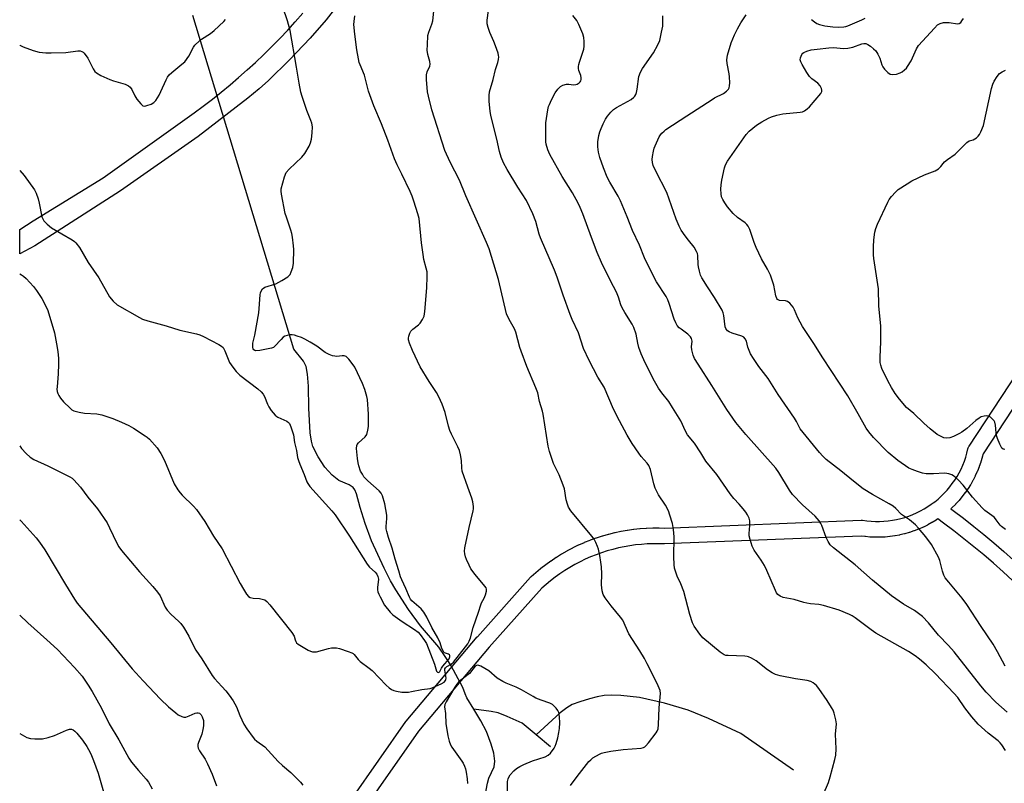
# Model space of a CAD drawing. Units: inches. Extents: x 1255763 to 1261763, y 497454 to 501455.
# Drawn here: x 1255763 to 1256136, y 498151 to 498441 of the extents above; entities that cross this region are included whole.
import ezdxf

# ---------------------------------------------------------------- set-up
doc = ezdxf.new("R2010")
doc.units = ezdxf.units.IN
doc.header["$MEASUREMENT"] = 0
for name, color, linetype in [('HYDRO-Hidden Single Line Stream', 5, 'Continuous'), ('HYDRO-Single Line Stream', 4, 'Continuous'), ('TRANS-Street Sidewalk', 7, 'Continuous'), ('Undefined', 1, 'Continuous')]:
    doc.layers.add(name, color=color, linetype=linetype)

msp = doc.modelspace()

# ---------------------------------------------------------------- linework, layer by layer
at = {"layer": 'HYDRO-Hidden Single Line Stream'}
msp.add_line((1255866.65, 498315.82), (1255828.32, 498442.29), dxfattribs=at)
msp.add_lwpolyline([(1255929.88, 498189.09), (1255929.01, 498190.75), (1255928.12, 498192.39), (1255927.2, 498194.02), (1255926.25, 498195.63)], dxfattribs=at)
at = {"layer": 'HYDRO-Single Line Stream'}
msp.add_line((1255964.01, 498164.91), (1255958.6, 498169.43), dxfattribs=at)
for points in [[(1255926.25, 498195.63), (1255925.28, 498197.23), (1255924.28, 498198.81), (1255923.24, 498200.37), (1255922.19, 498201.91), (1255921.65, 498202.67), (1255914.62, 498210.86), (1255910.15, 498216.98), (1255905.26, 498224.46), (1255903.29, 498227.94), (1255900.85, 498232.7), (1255896.09, 498243.09), (1255893.63, 498249.62), (1255891.74, 498255.71), (1255890.39, 498260.95), (1255889.77, 498262.43), (1255889.18, 498263.29), (1255887.63, 498264.28), (1255883.65, 498266), (1255881.1, 498267.96), (1255878.37, 498271.07), (1255875.79, 498274.94), (1255873.88, 498278.81), (1255873.29, 498280.87), (1255872.81, 498283.99), (1255872.34, 498293.39), (1255872.18, 498301.73), (1255871.84, 498306.26), (1255871.34, 498309.15), (1255870.25, 498311.23), (1255866.65, 498315.82)], [(1255934.9, 498179.16), (1255932.22, 498183.49), (1255931.65, 498185.03), (1255930.71, 498187.41), (1255929.88, 498189.09)], [(1256056.17, 498156.01), (1256036.14, 498170), (1256023.88, 498175.66), (1256016.22, 498178.81), (1256007.25, 498181.51), (1255997.69, 498183.67), (1255990.69, 498184.39), (1255987.09, 498184.48), (1255984.28, 498184.36), (1255981.71, 498183.94), (1255978.74, 498183.19), (1255975.15, 498182.05), (1255972.26, 498180.93), (1255970.14, 498179.75), (1255967.69, 498177.88), (1255958.6, 498169.43)], [(1255958.6, 498169.43), (1255953.19, 498173.95), (1255947.56, 498176.49), (1255944.18, 498177.79), (1255941.52, 498178.34), (1255934.9, 498179.16)], [(1255939.02, 498145.85), (1255940.07, 498151.09), (1255940.62, 498152.98), (1255942.66, 498157.32), (1255942.91, 498159.54), (1255942.48, 498162.48), (1255941.49, 498165.9), (1255939.65, 498170.72), (1255937.57, 498174.83), (1255934.9, 498179.16)]]:
    msp.add_lwpolyline(points, dxfattribs=at)
at = {"layer": 'TRANS-Street Sidewalk'}
for points in [[(1255883.29, 498446.35), (1255878.93, 498440.72), (1255872.77, 498433.72), (1255864.93, 498425.48), (1255856.97, 498417.68), (1255853.49, 498414.58), (1255849.13, 498410.99), (1255830.36, 498396.4), (1255800.87, 498375.82), (1255768.32, 498354.96), (1255762.65, 498351.92), (1255762.65, 498361.17), (1255767.79, 498364.43), (1255794.28, 498380.74), (1255828.86, 498405.43), (1255832.29, 498407.96), (1255835.71, 498410.59), (1255839.07, 498413.25), (1255842.41, 498416.01), (1255845.69, 498418.8), (1255848.93, 498421.68), (1255852.09, 498424.57), (1255855.23, 498427.55), (1255858.28, 498430.56), (1255861.33, 498433.65), (1255864.29, 498436.77), (1255867.18, 498439.94), (1255870.05, 498443.18)], [(1255878.36, 498130.52), (1255909.1, 498174.47), (1255909.27, 498174.68), (1255936.19, 498206.63), (1255936.24, 498206.7), (1255956.37, 498229.26), (1255956.62, 498229.51), (1255958.36, 498231.05), (1255958.43, 498231.1), (1255960.21, 498232.59), (1255960.31, 498232.66), (1255962.15, 498234.07), (1255962.23, 498234.13), (1255964.12, 498235.48), (1255964.19, 498235.53), (1255966.12, 498236.82), (1255966.21, 498236.88), (1255968.18, 498238.1), (1255968.27, 498238.15), (1255970.3, 498239.31), (1255970.38, 498239.35), (1255972.43, 498240.44), (1255972.52, 498240.48), (1255974.61, 498241.49), (1255974.72, 498241.54), (1255976.84, 498242.47), (1255976.93, 498242.51), (1255979.09, 498243.37), (1255979.18, 498243.4), (1255981.36, 498244.19), (1255981.46, 498244.22), (1255983.66, 498244.93), (1255983.77, 498244.97), (1255986, 498245.6), (1255986.1, 498245.62), (1255988.35, 498246.18), (1255988.45, 498246.21), (1255990.72, 498246.69), (1255990.82, 498246.7), (1255993.1, 498247.1), (1255993.21, 498247.12), (1255995.51, 498247.44), (1255995.61, 498247.45), (1255997.91, 498247.69), (1255998, 498247.7), (1256000.31, 498247.87), (1256000.43, 498247.88), (1256002.75, 498247.96), (1256002.85, 498247.96), (1256005.17, 498247.96), (1256005.26, 498247.96), (1256007.13, 498247.9), (1256081.83, 498250.88), (1256081.95, 498250.88), (1256082.36, 498250.85), (1256084.02, 498250.62), (1256085.62, 498250.48), (1256087.24, 498250.41), (1256088.84, 498250.42), (1256090.46, 498250.49), (1256092.06, 498250.64), (1256093.67, 498250.86), (1256095.25, 498251.16), (1256096.81, 498251.52), (1256098.37, 498251.97), (1256099.9, 498252.47), (1256101.4, 498253.06), (1256102.87, 498253.7), (1256104.32, 498254.42), (1256105.72, 498255.18), (1256107.1, 498256.03), (1256108.43, 498256.93), (1256109.13, 498257.45), (1256109.71, 498257.89), (1256110.97, 498258.93), (1256112.15, 498259.98), (1256113.3, 498261.12), (1256114.39, 498262.3), (1256115.42, 498263.52), (1256116.4, 498264.8), (1256117.32, 498266.12), (1256118.18, 498267.47), (1256118.97, 498268.87), (1256119.7, 498270.3), (1256120.36, 498271.76), (1256120.96, 498273.27), (1256121.48, 498274.76), (1256121.94, 498276.32), (1256122.33, 498277.91), (1256122.47, 498278.38), (1256122.68, 498278.82), (1256122.76, 498278.96), (1256150.42, 498321.02)], [(1256155.42, 498317.71), (1256128.06, 498276.1), (1256127.74, 498274.81), (1256127.71, 498274.69), (1256127.22, 498273.01), (1256127.17, 498272.87), (1256126.6, 498271.2), (1256126.55, 498271.09), (1256125.9, 498269.47), (1256125.85, 498269.35), (1256125.13, 498267.76), (1256125.07, 498267.64), (1256124.28, 498266.09), (1256124.22, 498265.97), (1256123.36, 498264.44), (1256123.29, 498264.33), (1256122.36, 498262.86), (1256122.28, 498262.74), (1256121.28, 498261.31), (1256121.21, 498261.21), (1256120.14, 498259.82), (1256120.06, 498259.71), (1256118.94, 498258.38), (1256118.84, 498258.27), (1256117.65, 498256.99), (1256117.57, 498256.9), (1256116.33, 498255.67), (1256116.21, 498255.56), (1256115.81, 498255.21), (1256116.67, 498254.58), (1256120.63, 498251.6), (1256124.54, 498248.56), (1256128.4, 498245.46), (1256132.19, 498242.29), (1256135.95, 498239.07), (1256139.65, 498235.78)], [(1256139.2, 498228.05), (1256135.64, 498231.31), (1256131.99, 498234.56), (1256128.31, 498237.72), (1256124.61, 498240.81), (1256120.81, 498243.87), (1256116.98, 498246.84), (1256113.11, 498249.75), (1256110.9, 498251.36), (1256110.39, 498251.02), (1256110.29, 498250.95), (1256108.8, 498250.04), (1256108.73, 498249.99), (1256108.67, 498249.96), (1256107.14, 498249.12), (1256107.03, 498249.06), (1256105.47, 498248.29), (1256105.34, 498248.23), (1256103.74, 498247.53), (1256103.62, 498247.48), (1256101.97, 498246.84), (1256101.85, 498246.8), (1256100.19, 498246.25), (1256100.07, 498246.22), (1256098.39, 498245.74), (1256098.25, 498245.7), (1256096.54, 498245.3), (1256096.41, 498245.27), (1256094.69, 498244.95), (1256094.56, 498244.93), (1256092.82, 498244.69), (1256092.68, 498244.67), (1256090.94, 498244.51), (1256090.81, 498244.5), (1256089.06, 498244.42), (1256088.93, 498244.42), (1256087.19, 498244.41), (1256087.05, 498244.41), (1256085.3, 498244.49), (1256085.17, 498244.5), (1256083.42, 498244.65), (1256083.27, 498244.67), (1256081.8, 498244.87), (1256007.27, 498241.91), (1256007.15, 498241.9), (1256007.06, 498241.9), (1256005.12, 498241.96), (1256002.91, 498241.96), (1256000.69, 498241.89), (1255998.48, 498241.72), (1255996.28, 498241.49), (1255994.09, 498241.19), (1255991.91, 498240.8), (1255989.74, 498240.35), (1255987.58, 498239.81), (1255985.46, 498239.21), (1255983.35, 498238.53), (1255981.26, 498237.77), (1255979.2, 498236.95), (1255977.17, 498236.06), (1255975.19, 498235.1), (1255973.22, 498234.07), (1255971.29, 498232.97), (1255969.42, 498231.81), (1255967.57, 498230.58), (1255965.75, 498229.28), (1255964, 498227.93), (1255962.31, 498226.53), (1255960.73, 498225.13), (1255940.75, 498202.73), (1255913.94, 498170.92), (1255883.31, 498127.13)]]:
    msp.add_lwpolyline(points, dxfattribs=at)
at = {"layer": 'Undefined'}
for points, elevation in [([(1255971.62, 498150.28), (1255974.05, 498153.7), (1255978.52, 498159.3), (1255979.27, 498160.03), (1255980.1, 498160.69), (1255982.51, 498162.11), (1255983.27, 498162.47), (1255984.34, 498162.83), (1255986.91, 498163.33), (1255991.54, 498163.93), (1255998.32, 498164.36), (1255999.29, 498164.67), (1255999.73, 498164.91), (1256000.16, 498165.28), (1256001.11, 498166.39), (1256004.01, 498170.18), (1256004.49, 498170.91), (1256004.81, 498171.69), (1256005.01, 498173.41), (1256005.19, 498179.71), (1256005.66, 498185.16), (1256005.54, 498186.26), (1256004.82, 498188.12), (1256003.36, 498191.27), (1256000.71, 498196.46), (1255999.62, 498198.49), (1255997.89, 498201.33), (1255993.64, 498207.76), (1255991.38, 498212.94), (1255990.53, 498214.11), (1255987.01, 498218.39), (1255984.71, 498221.44), (1255983.97, 498222.68), (1255983.59, 498224.05), (1255983.27, 498226.34), (1255983.42, 498230.59), (1255983.28, 498233.24), (1255983.11, 498234.97), (1255982.7, 498237.45), (1255982.18, 498239.87), (1255981.86, 498240.92), (1255981.17, 498242.44), (1255980.51, 498243.66), (1255979.67, 498244.84), (1255971.74, 498254.39), (1255970.84, 498255.88), (1255970.37, 498256.94), (1255969.92, 498258.64), (1255969.23, 498262.73), (1255968.84, 498264.16), (1255967.33, 498268.07), (1255965.12, 498272.34), (1255963.56, 498276.98), (1255963.15, 498279), (1255961.21, 498291.09), (1255960.93, 498292.25), (1255959.76, 498295.95), (1255959.13, 498299.26), (1255958.46, 498301.1), (1255955.04, 498309.21), (1255952.81, 498315.01), (1255952.34, 498316.41), (1255950.78, 498322.16), (1255950.33, 498323.52), (1255949.88, 498324.43), (1255948.29, 498327.08), (1255947.33, 498329.22), (1255944.23, 498342.26), (1255940.67, 498353.84), (1255939.73, 498356.22), (1255931.92, 498373.9), (1255929.47, 498379.84), (1255925.91, 498386.74), (1255923.89, 498391.14), (1255919, 498406.54), (1255917.68, 498411.74), (1255917.36, 498413.42), (1255916.97, 498418.07), (1255916.95, 498419.82), (1255917.22, 498420.95), (1255918.25, 498423.14), (1255918.35, 498423.86), (1255918.22, 498424.86), (1255917.49, 498427.51), (1255917.26, 498429.21), (1255917.27, 498431.23), (1255917.5, 498434.7), (1255917.85, 498436.08), (1255918.98, 498439), (1255919.3, 498440.3), (1255920.34, 498450.36)], 358), ([(1255762.65, 498383.58), (1255764.36, 498381.62), (1255768.25, 498376.16), (1255768.88, 498374.89), (1255769.61, 498372.76), (1255770.04, 498371.1), (1255771.08, 498365.97), (1255771.35, 498365.22), (1255771.85, 498364.41), (1255773.1, 498363.14), (1255774.72, 498361.82), (1255782.48, 498357.28), (1255783.39, 498356.62), (1255783.96, 498356.05), (1255785.31, 498354.31), (1255788.66, 498348.65), (1255792.64, 498342.88), (1255796.72, 498335.57), (1255798.06, 498334.01), (1255799.59, 498332.61), (1255808.06, 498327.73), (1255809.28, 498327.1), (1255811.21, 498326.47), (1255818.15, 498324.61), (1255823.4, 498322.96), (1255829.64, 498321.64), (1255831.02, 498321.25), (1255832.37, 498320.63), (1255838.16, 498317.52), (1255839.17, 498316.92), (1255839.82, 498316.36), (1255840.12, 498315.92), (1255840.49, 498315.17), (1255841.7, 498311.96), (1255842.27, 498310.74), (1255843.47, 498308.89), (1255844.69, 498307.33), (1255845.48, 498306.48), (1255846.15, 498305.91), (1255852.97, 498300.77), (1255854.27, 498299.61), (1255854.93, 498298.73), (1255855.48, 498297.76), (1255856.61, 498294.87), (1255857.08, 498293.85), (1255858.05, 498292.47), (1255859.52, 498290.77), (1255860.14, 498290.23), (1255860.6, 498289.97), (1255863.91, 498288.44), (1255864.58, 498287.98), (1255864.93, 498287.58), (1255865.53, 498286.31), (1255866.49, 498283.22), (1255866.89, 498280.38), (1255867.62, 498277.35), (1255868.06, 498274.69), (1255868.33, 498273.56), (1255868.84, 498272.21), (1255870.56, 498268.22), (1255871.58, 498265.49), (1255871.93, 498264.8), (1255872.75, 498263.7), (1255881.09, 498254.47), (1255882.36, 498252.95), (1255887.7, 498244.78), (1255894.43, 498234.2), (1255895.32, 498233.07), (1255897.42, 498231.24), (1255898.08, 498230.44), (1255898.5, 498229.56), (1255898.69, 498228.47), (1255898.34, 498225.35), (1255898.37, 498224.5), (1255898.53, 498223.66), (1255898.82, 498222.85), (1255899.33, 498221.79), (1255901.05, 498218.72), (1255903.15, 498215.98), (1255904.17, 498214.97), (1255907.71, 498212.43), (1255912.43, 498209.44), (1255913.76, 498208.36), (1255914.54, 498207.54), (1255916.24, 498205.28), (1255916.95, 498204.07), (1255919.94, 498196.32), (1255920.74, 498193.62), (1255921.12, 498193.2), (1255921.46, 498193.14), (1255921.78, 498193.26), (1255922, 498193.53), (1255922.67, 498194.82), (1255923.16, 498195.54), (1255925.54, 498198.36), (1255925.84, 498199.02), (1255925.84, 498199.61), (1255925.62, 498199.88), (1255925.28, 498200.08), (1255923.83, 498200.57), (1255923.49, 498200.89), (1255923.21, 498201.3), (1255922.76, 498202.27), (1255922.07, 498204.34), (1255921.24, 498206.21), (1255918.96, 498210.22), (1255917.12, 498214.13), (1255915.97, 498216.04), (1255915.46, 498216.7), (1255914.87, 498217.3), (1255911.44, 498220.27), (1255910.91, 498220.92), (1255910.48, 498221.67), (1255909.16, 498224.95), (1255907.63, 498228.22), (1255907.14, 498229.43), (1255906.49, 498231.72), (1255905.08, 498236.06), (1255903.97, 498240.26), (1255902.57, 498244.39), (1255901.93, 498246.55), (1255901.7, 498247.63), (1255901.64, 498248.49), (1255901.92, 498251.59), (1255901.86, 498252.74), (1255901.11, 498257.08), (1255900.22, 498260.11), (1255899.74, 498261.14), (1255899.04, 498262.05), (1255894.66, 498265.87), (1255893.21, 498267.39), (1255892.61, 498268.31), (1255891.95, 498269.53), (1255891.28, 498271.46), (1255891, 498272.6), (1255890.77, 498274.34), (1255890.44, 498278.11), (1255890.51, 498279.2), (1255890.7, 498279.67), (1255891.18, 498280.27), (1255893.73, 498282.48), (1255894.27, 498283.42), (1255894.74, 498285.03), (1255894.97, 498286.44), (1255895, 498291.16), (1255894.51, 498296.65), (1255894.28, 498297.77), (1255893.49, 498300.53), (1255892.69, 498302.76), (1255889.73, 498308.88), (1255889.09, 498309.87), (1255887.48, 498311.99), (1255886.9, 498312.62), (1255886.46, 498312.94), (1255885.77, 498313.19), (1255885.01, 498313.27), (1255882.98, 498313.05), (1255882.13, 498313.07), (1255881.32, 498313.27), (1255879.99, 498313.77), (1255878.46, 498314.51), (1255875.35, 498316.9), (1255872.86, 498318.4), (1255870.8, 498319.52), (1255869.49, 498320.14), (1255867.9, 498320.75), (1255866.83, 498321.03), (1255866.03, 498321.15), (1255865.19, 498321.16), (1255864.05, 498320.99), (1255863.26, 498320.72), (1255862.6, 498320.26), (1255861.8, 498319.49), (1255859.33, 498316.74), (1255858.89, 498316.41), (1255858.11, 498316.09), (1255853.68, 498315.31), (1255852.27, 498315.17), (1255851.79, 498315.24), (1255851.45, 498315.48), (1255851.25, 498315.88), (1255851.12, 498316.38), (1255851.01, 498317.19), (1255851.03, 498318.03), (1255851.8, 498321.14), (1255853.3, 498329.5), (1255853.51, 498331.25), (1255853.86, 498336.32), (1255853.99, 498337.18), (1255854.18, 498337.79), (1255854.78, 498338.64), (1255855.63, 498339.27), (1255859.76, 498340.57), (1255862.06, 498341.81), (1255864.29, 498343.15), (1255864.91, 498343.7), (1255865.2, 498344.14), (1255865.66, 498345.14), (1255866.19, 498346.73), (1255866.44, 498348.4), (1255866.58, 498353.56), (1255866.51, 498355.03), (1255866.09, 498358.25), (1255865.85, 498359.71), (1255865.53, 498360.93), (1255863.78, 498365.82), (1255863.38, 498367.22), (1255861.91, 498374.57), (1255861.77, 498375.74), (1255861.83, 498376.61), (1255863.05, 498381.15), (1255863.68, 498382.76), (1255864.79, 498384.05), (1255869.66, 498388.65), (1255870.74, 498390), (1255872.38, 498392.78), (1255872.99, 498394.08), (1255873.32, 498395.47), (1255873.6, 498397.78), (1255873.64, 498400.16), (1255873.45, 498401.46), (1255873.09, 498402.56), (1255871.6, 498406.32), (1255869.78, 498411.56), (1255869.29, 498413.24), (1255868.6, 498416.68), (1255867.67, 498422.78), (1255865.22, 498436.59), (1255864.23, 498440.34), (1255862.45, 498445.54)], 354), ([(1255762.65, 498344.35), (1255763.36, 498344.02), (1255764.04, 498343.52), (1255765.07, 498342.52), (1255767.83, 498339.59), (1255769.06, 498338.03), (1255771.07, 498334.93), (1255773.12, 498330.81), (1255773.75, 498329.17), (1255775.82, 498321.96), (1255776.62, 498317.85), (1255777.06, 498314.9), (1255777.33, 498312.24), (1255777.36, 498310.08), (1255777.23, 498306.39), (1255776.8, 498301.46), (1255776.77, 498300.6), (1255776.85, 498299.76), (1255777.07, 498298.98), (1255777.45, 498298.21), (1255778.1, 498297.22), (1255779.19, 498295.8), (1255781.73, 498293.33), (1255782.42, 498292.81), (1255783.19, 498292.44), (1255785.17, 498291.93), (1255787.19, 498291.55), (1255791.94, 498291.18), (1255793.76, 498290.9), (1255797.99, 498289.43), (1255801.29, 498288.05), (1255804, 498286.83), (1255805.79, 498285.8), (1255810.28, 498282.95), (1255810.97, 498282.4), (1255811.82, 498281.57), (1255814.81, 498278.29), (1255816.12, 498276.24), (1255817.5, 498273.49), (1255821.28, 498264.72), (1255822.63, 498262.47), (1255823.46, 498261.27), (1255824.22, 498260.37), (1255828.54, 498256.23), (1255829.71, 498254.92), (1255832.86, 498250.37), (1255836.1, 498244.86), (1255839.42, 498239.98), (1255846.26, 498226.86), (1255847.47, 498224.74), (1255848.69, 498222.83), (1255849.41, 498222.01), (1255850.05, 498221.62), (1255851.17, 498221.37), (1255853.54, 498221.17), (1255854.63, 498220.99), (1255855.62, 498220.65), (1255856.4, 498220.05), (1255857.53, 498218.78), (1255865.92, 498208.23), (1255866.72, 498206.87), (1255867.1, 498205.47), (1255867.35, 498204.83), (1255867.64, 498204.42), (1255868.29, 498203.88), (1255872.11, 498201.58), (1255872.89, 498201.19), (1255873.68, 498200.96), (1255874.43, 498200.93), (1255875.19, 498201.01), (1255879.8, 498202.25), (1255880.9, 498202.45), (1255881.96, 498202.52), (1255882.78, 498202.45), (1255883.91, 498202.17), (1255887.27, 498201.11), (1255888.62, 498200.58), (1255889.1, 498200.3), (1255889.48, 498199.95), (1255890.98, 498198.07), (1255891.75, 498197.3), (1255895.2, 498194.78), (1255896.3, 498193.85), (1255901.6, 498188.26), (1255902.75, 498187.34), (1255903.72, 498186.69), (1255904.51, 498186.33), (1255905.61, 498185.99), (1255907.58, 498185.63), (1255910.08, 498185.71), (1255911.2, 498185.86), (1255915.14, 498186.66), (1255918.28, 498187.11), (1255919.12, 498187.34), (1255920.43, 498187.88), (1255922.49, 498188.86), (1255923.61, 498189.5), (1255924.09, 498190.03), (1255924.28, 498190.46), (1255924.37, 498190.93), (1255924.3, 498191.76), (1255923.87, 498194), (1255923.92, 498194.5), (1255924.1, 498194.87), (1255924.66, 498195.36), (1255926.34, 498196.32), (1255927.19, 498197.07), (1255931.77, 498202.83), (1255932.61, 498204.04), (1255933.18, 498205.06), (1255933.61, 498206.28), (1255934.67, 498210.15), (1255936.73, 498216.01), (1255937.5, 498218.83), (1255937.82, 498219.6), (1255938.8, 498221.29), (1255939.33, 498222.62), (1255939.71, 498223.96), (1255939.73, 498224.73), (1255939.55, 498225.22), (1255939.08, 498225.92), (1255935.42, 498230.25), (1255933.8, 498232.5), (1255933.12, 498233.78), (1255932.15, 498235.95), (1255931.76, 498237.03), (1255931.49, 498238.1), (1255931.39, 498239.2), (1255931.54, 498240.35), (1255933.14, 498248.13), (1255934.59, 498254.39), (1255934.73, 498255.24), (1255934.74, 498256.1), (1255934.52, 498257.81), (1255934.19, 498259.22), (1255932.61, 498263.4), (1255930.53, 498269.55), (1255930.33, 498270.81), (1255930.26, 498273.48), (1255929.86, 498275.71), (1255929.46, 498277.35), (1255928.87, 498278.77), (1255926.44, 498283.56), (1255925.84, 498284.91), (1255925.35, 498286.51), (1255924.01, 498291.71), (1255922.87, 498294.92), (1255921.65, 498297.75), (1255920.79, 498299.39), (1255917.98, 498303.45), (1255914.55, 498309.09), (1255911.61, 498315.29), (1255910.55, 498317.99), (1255910.14, 498319.36), (1255910.09, 498319.91), (1255910.22, 498320.72), (1255910.62, 498321.79), (1255911.03, 498322.54), (1255911.8, 498323.38), (1255913.88, 498325.01), (1255914.52, 498325.61), (1255915.47, 498327.01), (1255916.04, 498328.28), (1255916.32, 498330), (1255917.08, 498339.06), (1255917.22, 498343.34), (1255917.16, 498345.05), (1255916.88, 498346.46), (1255915.99, 498349.73), (1255915.64, 498351.73), (1255915.06, 498356.08), (1255914.12, 498365.38), (1255913.68, 498367.09), (1255912.14, 498371.91), (1255911.47, 498373.87), (1255910.7, 498375.64), (1255907.61, 498382.12), (1255905.84, 498385.64), (1255904.81, 498387.91), (1255902.29, 498395), (1255899.88, 498401.25), (1255896.91, 498408.04), (1255894.96, 498413.66), (1255893.37, 498419.69), (1255891.72, 498423.65), (1255891.45, 498424.47), (1255891.16, 498425.89), (1255890.57, 498429.33), (1255889.72, 498435.25), (1255889.44, 498438.96), (1255889.48, 498440.11), (1255889.72, 498442.17)], 356), ([(1256067.39, 498146.72), (1256069.39, 498151.36), (1256070.1, 498153.59), (1256071.85, 498160.08), (1256072.22, 498161.78), (1256072.29, 498164.13), (1256072.13, 498169.69), (1256072.42, 498173.65), (1256072.19, 498175.11), (1256071.55, 498177.72), (1256071.15, 498178.82), (1256070.62, 498179.83), (1256068.97, 498182.51), (1256065.74, 498187.02), (1256064.83, 498188.13), (1256063.64, 498189.17), (1256062.69, 498189.68), (1256061.35, 498190.08), (1256056.87, 498190.75), (1256051.08, 498191.89), (1256049.38, 498192.34), (1256048.08, 498192.99), (1256046.35, 498194.08), (1256041.97, 498197.52), (1256040.18, 498198.59), (1256039.12, 498199.08), (1256038.57, 498199.23), (1256037.73, 498199.32), (1256031.39, 498199.52), (1256030.55, 498199.62), (1256029.81, 498199.84), (1256029.07, 498200.27), (1256028.36, 498200.8), (1256021.73, 498206.31), (1256020.62, 498207.63), (1256018.47, 498210.69), (1256017.86, 498212.01), (1256016.89, 498215.15), (1256014.57, 498223.88), (1256013.43, 498226.77), (1256012.05, 498229.72), (1256011.04, 498232.67), (1256010.85, 498234.09), (1256010.72, 498236.99), (1256010.84, 498244.64), (1256010.65, 498247.31), (1256010.26, 498249.65), (1256009.3, 498252.79), (1256008.7, 498254.47), (1256007.59, 498256.55), (1256005, 498260.46), (1256003.67, 498263.04), (1256003.13, 498264.69), (1256001.87, 498270.09), (1256001.28, 498271.63), (1256000.65, 498272.55), (1255998.41, 498275.11), (1255997.45, 498276.33), (1255995, 498279.98), (1255993.1, 498283.1), (1255990.13, 498288.6), (1255987.91, 498293.06), (1255984.31, 498301.32), (1255981.93, 498305.15), (1255978.6, 498311.43), (1255976.53, 498316.02), (1255974.57, 498322), (1255972.21, 498327.05), (1255971.45, 498328.93), (1255968.76, 498336.22), (1255966.46, 498343.04), (1255965.44, 498345.72), (1255960.15, 498357.98), (1255959.7, 498359.34), (1255958.37, 498364.17), (1255957.22, 498367.14), (1255954.9, 498372.15), (1255951.59, 498377.25), (1255947.53, 498383.93), (1255946.12, 498386.47), (1255945.23, 498388.55), (1255944.58, 498390.81), (1255943.57, 498395.38), (1255941.29, 498404.36), (1255941.04, 498406.06), (1255940.71, 498409.78), (1255940.68, 498412.05), (1255940.85, 498413.37), (1255942.22, 498418.01), (1255943.09, 498421.88), (1255944, 498424.52), (1255944.22, 498425.59), (1255944.33, 498426.67), (1255944.29, 498427.22), (1255944.1, 498428.07), (1255943.17, 498430.88), (1255942.54, 498432.53), (1255940.92, 498435.86), (1255940.28, 498437.75), (1255939.97, 498439.13), (1255940, 498440.56), (1255940.47, 498444.2)], 360), ([(1256136.61, 498163.57), (1256135.17, 498165.72), (1256134.6, 498166.38), (1256133.73, 498167.2), (1256130.06, 498170.08), (1256126.22, 498173.51), (1256123.74, 498176.33), (1256121.15, 498179.76), (1256118.43, 498183.58), (1256117.03, 498185.27), (1256110, 498192.64), (1256106.44, 498196.01), (1256103.93, 498198.12), (1256102.29, 498199.39), (1256099.72, 498201.06), (1256087.34, 498208.06), (1256085.65, 498209.25), (1256079.55, 498213.87), (1256078.43, 498214.63), (1256077.44, 498215.15), (1256073.46, 498216.78), (1256067.48, 498218.52), (1256065.77, 498218.9), (1256062.57, 498219.22), (1256061.19, 498219.44), (1256060.07, 498219.72), (1256056.4, 498220.84), (1256052.29, 498221.53), (1256051.04, 498222.05), (1256050.21, 498222.67), (1256049.73, 498223.38), (1256049.34, 498224.17), (1256046.04, 498231.84), (1256045.15, 498233.74), (1256043.94, 498235.67), (1256041.27, 498239.52), (1256040.83, 498240.28), (1256040.49, 498241.08), (1256039.68, 498243.6), (1256039.34, 498245.01), (1256039.32, 498245.82), (1256039.62, 498248.86), (1256039.61, 498250.6), (1256039.35, 498251.69), (1256038.72, 498252.94), (1256038.1, 498253.9), (1256037.02, 498255.26), (1256035.52, 498257.02), (1256033.51, 498259.18), (1256032.12, 498260.89), (1256027.06, 498268.2), (1256022.89, 498273.29), (1256020.99, 498276.49), (1256018.56, 498280.09), (1256016.01, 498283.22), (1256015.21, 498284.61), (1256013.39, 498288.63), (1256010.3, 498293.65), (1256008.85, 498295.87), (1256006.16, 498299.15), (1256004.95, 498300.96), (1256003.45, 498303.68), (1255999.92, 498310.53), (1255998.42, 498313.97), (1255997.48, 498316.38), (1255997.08, 498318), (1255996.46, 498321.44), (1255995.61, 498323.96), (1255994.96, 498325.24), (1255992.15, 498329.69), (1255991.11, 498331.5), (1255990.69, 498332.56), (1255989.75, 498335.55), (1255989, 498337.43), (1255986.75, 498341.68), (1255983.36, 498348.7), (1255981.73, 498352.48), (1255979.48, 498358.17), (1255976.28, 498367.12), (1255975.26, 498369.55), (1255974.48, 498371.14), (1255972.34, 498375.06), (1255968.36, 498381.31), (1255963.79, 498389.63), (1255962.91, 498391.43), (1255962.31, 498393.53), (1255962.2, 498394.36), (1255962.16, 498395.51), (1255962.27, 498401.6), (1255963.02, 498406.61), (1255963.28, 498407.76), (1255963.54, 498408.56), (1255964.34, 498410.38), (1255965.75, 498412.98), (1255966.76, 498414.39), (1255967.72, 498415.42), (1255968.69, 498415.95), (1255970.05, 498416.27), (1255970.91, 498416.26), (1255972.65, 498416.04), (1255973.64, 498416.13), (1255974.1, 498416.31), (1255974.81, 498416.78), (1255975.21, 498417.17), (1255975.51, 498417.61), (1255975.65, 498418.04), (1255975.67, 498418.74), (1255975.45, 498419.54), (1255974.72, 498421.42), (1255974.58, 498422.21), (1255974.59, 498422.99), (1255974.69, 498423.76), (1255974.92, 498424.59), (1255976.29, 498428.42), (1255976.61, 498429.52), (1255976.75, 498430.69), (1255976.73, 498432.48), (1255976.61, 498433.96), (1255976.22, 498435.36), (1255974.78, 498438.87), (1255973.91, 498440.41), (1255972.5, 498442.31)], 362), ([(1256137.19, 498178.1), (1256132.92, 498181.85), (1256129.26, 498185.69), (1256127.18, 498188.04), (1256117.1, 498201), (1256114.94, 498203.4), (1256111.18, 498207.26), (1256107.42, 498211.91), (1256105.08, 498214.34), (1256102.04, 498216.65), (1256097.94, 498219.08), (1256093.39, 498222.16), (1256086.15, 498228.11), (1256079.59, 498233.97), (1256071.36, 498240.43), (1256070.07, 498241.6), (1256069.29, 498242.77), (1256068.5, 498244.3), (1256066.87, 498248.93), (1256066.5, 498249.69), (1256065.88, 498250.64), (1256064.33, 498252.37), (1256059.59, 498256.76), (1256055.73, 498260.69), (1256054.61, 498262.23), (1256050.61, 498268.94), (1256049.48, 498270.59), (1256038.07, 498283.36), (1256034.27, 498287.94), (1256030.88, 498292.88), (1256025.16, 498302), (1256019.95, 498310.07), (1256018.64, 498312.24), (1256018.09, 498313.55), (1256017.59, 498315.52), (1256017.52, 498316.64), (1256017.66, 498318.82), (1256017.6, 498319.33), (1256017.45, 498319.78), (1256017.03, 498320.45), (1256016.08, 498321.44), (1256013.5, 498323.34), (1256012.84, 498323.92), (1256012.07, 498324.81), (1256011.46, 498325.79), (1256010.95, 498327.12), (1256009.04, 498333.13), (1256008.53, 498334.46), (1256007.84, 498335.69), (1256004.24, 498341.36), (1256000.45, 498348.8), (1255999.7, 498350.42), (1255997.73, 498355.17), (1255995.07, 498360.83), (1255993.09, 498366.03), (1255990.57, 498372.1), (1255989.62, 498373.86), (1255986.46, 498379.13), (1255985.53, 498380.99), (1255984.04, 498384.56), (1255982.75, 498388.51), (1255982.21, 498390.5), (1255981.93, 498392.47), (1255981.88, 498393.59), (1255981.95, 498394.47), (1255982.34, 498396.79), (1255982.66, 498398.22), (1255983.14, 498399.5), (1255983.93, 498401.26), (1255984.84, 498402.99), (1255985.58, 498404.17), (1255986.83, 498405.67), (1255987.82, 498406.64), (1255989.07, 498407.45), (1255994.56, 498410.47), (1255995.64, 498411.35), (1255996, 498411.77), (1255996.34, 498412.35), (1255996.62, 498413.19), (1255996.85, 498414.35), (1255997.55, 498419.26), (1255998.08, 498420.81), (1255998.94, 498422.28), (1256003.04, 498428.14), (1256004.71, 498431.22), (1256005.41, 498432.82), (1256006.14, 498435.96), (1256006.56, 498438.27), (1256006.58, 498442.16)], 364), ([(1256136.47, 498195.46), (1256133.53, 498201.02), (1256131.88, 498203.81), (1256127.29, 498210.63), (1256121.88, 498218.86), (1256120.11, 498221.26), (1256115.02, 498227.35), (1256113.75, 498229), (1256113.24, 498229.98), (1256112.66, 498231.53), (1256111.62, 498235.56), (1256111.12, 498236.93), (1256108.5, 498241.7), (1256106.37, 498244.63), (1256103.61, 498247.91), (1256102.43, 498249.17), (1256100.18, 498251.04), (1256097.17, 498253.1), (1256094.94, 498255.35), (1256093.91, 498256.23), (1256092.49, 498257.16), (1256086.12, 498260.66), (1256082.63, 498262.81), (1256078.89, 498265.64), (1256074.09, 498269.64), (1256068.51, 498273.97), (1256067.28, 498275.12), (1256065.96, 498276.6), (1256058.69, 498285.58), (1256058.12, 498286.55), (1256057.25, 498288.38), (1256056.5, 498289.62), (1256050.35, 498298.53), (1256046.5, 498304.63), (1256043.04, 498309.18), (1256040.94, 498312.29), (1256039.87, 498314), (1256039.28, 498315.25), (1256038.84, 498316.54), (1256038.38, 498318.82), (1256037.88, 498319.74), (1256037.33, 498320.29), (1256036.58, 498320.7), (1256032.85, 498321.88), (1256031.78, 498322.32), (1256031.09, 498322.76), (1256030.72, 498323.18), (1256030.45, 498323.66), (1256030.26, 498324.19), (1256029.75, 498328.5), (1256029.48, 498329.56), (1256029.06, 498330.59), (1256026.18, 498335.42), (1256023.55, 498339.39), (1256021.4, 498342.85), (1256020.91, 498343.88), (1256020.47, 498345.31), (1256020.07, 498347.05), (1256019.97, 498347.9), (1256019.89, 498351.25), (1256019.72, 498352.08), (1256019.42, 498352.83), (1256018.5, 498354.51), (1256016.3, 498357.15), (1256015.08, 498358.78), (1256013.58, 498360.92), (1256012.75, 498362.42), (1256011.59, 498365.05), (1256008.09, 498375.17), (1256003.91, 498383.29), (1256002.94, 498385.43), (1256002.67, 498386.55), (1256002.55, 498387.7), (1256002.65, 498388.87), (1256003.03, 498390.9), (1256003.32, 498392.04), (1256003.63, 498392.86), (1256005.26, 498396.33), (1256005.72, 498397.08), (1256006.25, 498397.73), (1256007.08, 498398.51), (1256007.79, 498399.05), (1256015.75, 498404.34), (1256025.26, 498410.53), (1256026.21, 498411.08), (1256029.66, 498412.77), (1256030.74, 498413.63), (1256031.47, 498414.42), (1256031.73, 498414.86), (1256031.92, 498415.64), (1256031.97, 498416.76), (1256031.92, 498419.06), (1256031.8, 498420.2), (1256030.96, 498424.17), (1256030.83, 498425.58), (1256031.15, 498427.27), (1256032.55, 498432.03), (1256033.81, 498434.96), (1256034.95, 498437.3), (1256036.21, 498439.52), (1256038.2, 498442.63)], 366), ([(1255762.65, 498431.15), (1255762.66, 498431.14), (1255763.92, 498430.4), (1255767.78, 498429.09), (1255770.08, 498428.49), (1255772.54, 498428.21), (1255774.54, 498428.15), (1255780.13, 498428.3), (1255784.75, 498428.91), (1255785.58, 498428.89), (1255786.24, 498428.69), (1255786.66, 498428.42), (1255787.06, 498428.04), (1255788.46, 498426.19), (1255789.04, 498425.19), (1255790.45, 498422.05), (1255791.09, 498421.11), (1255791.71, 498420.57), (1255793.47, 498419.64), (1255796.87, 498418.07), (1255798.23, 498417.59), (1255802.68, 498416.24), (1255803.46, 498415.91), (1255803.92, 498415.62), (1255804.5, 498415.1), (1255805.15, 498414.27), (1255806.32, 498411.83), (1255807.13, 498410.62), (1255808.57, 498408.8), (1255809.37, 498408.11), (1255810.07, 498407.99), (1255810.86, 498408.15), (1255812.47, 498408.75), (1255813.46, 498409.31), (1255814.25, 498410.16), (1255815.57, 498412.16), (1255816.22, 498413.47), (1255818.18, 498417.97), (1255818.7, 498418.94), (1255819.32, 498419.79), (1255820.31, 498420.77), (1255824.19, 498423.82), (1255825.24, 498424.81), (1255826.77, 498426.94), (1255828.54, 498430.37), (1255829.02, 498431.1), (1255829.4, 498431.52), (1255831.65, 498433.33), (1255834.98, 498435.54), (1255836.38, 498436.63), (1255840.13, 498440.06), (1255840.75, 498440.88)], 352), ([(1256062.93, 498440.8), (1256064.08, 498439.92), (1256065.04, 498439.36), (1256066.04, 498438.94), (1256067.99, 498438.48), (1256071.12, 498438.08), (1256073.16, 498437.94), (1256075.24, 498437.98), (1256076.02, 498438.13), (1256076.8, 498438.39), (1256082.06, 498440.67), (1256083.33, 498441.3)], 366), ([(1255762.64, 498279.16), (1255763.38, 498278.07), (1255765.14, 498276.14), (1255766.62, 498274.75), (1255768.04, 498273.88), (1255773.36, 498271.5), (1255780.18, 498268.16), (1255781.61, 498267.39), (1255782.49, 498266.8), (1255783.14, 498266.22), (1255785.69, 498263.38), (1255788.45, 498259.64), (1255792.09, 498255.17), (1255795.76, 498249.83), (1255796.75, 498248.05), (1255799.48, 498242.14), (1255800.3, 498240.75), (1255801.24, 498239.36), (1255808.1, 498231.25), (1255813.16, 498225.7), (1255814.96, 498223.53), (1255815.88, 498222.14), (1255817.81, 498217.94), (1255818.6, 498216.73), (1255820.01, 498215.25), (1255823.02, 498212.52), (1255823.77, 498211.66), (1255824.8, 498210.27), (1255826.84, 498206.86), (1255828.4, 498203.55), (1255829.45, 498201.57), (1255831.77, 498198.36), (1255835.62, 498192), (1255836.51, 498190.84), (1255839.35, 498187.86), (1255840.85, 498186.13), (1255842.11, 498184.54), (1255843.63, 498182.37), (1255844.84, 498180.06), (1255846.08, 498176.8), (1255847.65, 498173.47), (1255848.74, 498171.77), (1255851.17, 498168.5), (1255851.75, 498167.86), (1255852.62, 498167.11), (1255855.61, 498164.92), (1255856.93, 498163.53), (1255860.67, 498159.3), (1255862.27, 498157.83), (1255865.44, 498155.15), (1255868.38, 498152.34), (1255869.17, 498151.5), (1255870.01, 498150.37)], 358), ([(1255762.64, 498251.09), (1255763.23, 498250.52), (1255768.88, 498244.18), (1255770.13, 498242.61), (1255772.22, 498239.59), (1255780, 498226.45), (1255783.41, 498220.9), (1255784.47, 498219.36), (1255797.22, 498204.36), (1255805.26, 498194.56), (1255809.46, 498189.95), (1255816.07, 498182.98), (1255819.14, 498180.1), (1255821.83, 498177.77), (1255822.78, 498177.06), (1255824.08, 498176.4), (1255824.9, 498176.17), (1255825.68, 498176.22), (1255826.98, 498176.67), (1255829.17, 498177.71), (1255829.88, 498177.85), (1255830.34, 498177.82), (1255830.78, 498177.67), (1255831.49, 498177.06), (1255831.9, 498176.36), (1255832.3, 498174.97), (1255832.4, 498174.09), (1255832.36, 498172.91), (1255832.15, 498171.45), (1255831.73, 498169.75), (1255830.48, 498166.61), (1255830.24, 498165.84), (1255830.19, 498165.1), (1255830.36, 498164.38), (1255830.89, 498163.39), (1255832.95, 498160.24), (1255833.9, 498158.41), (1255835.64, 498154.61), (1255837.32, 498150.1)], 360), ([(1255762.64, 498214.89), (1255765.73, 498211.95), (1255772.95, 498205.52), (1255776.92, 498201.87), (1255783.45, 498195.03), (1255786.29, 498191.76), (1255788.67, 498188.26), (1255790.09, 498185.94), (1255793.65, 498179.58), (1255796.57, 498173.68), (1255800.24, 498167.56), (1255803.99, 498160.57), (1255805.02, 498159.16), (1255807.64, 498156), (1255810.66, 498152.65), (1255811.45, 498151.48), (1255812.84, 498148.99)], 362), ([(1255947.61, 498147.84), (1255947.68, 498151.76), (1255947.86, 498152.72), (1255948.12, 498153.41), (1255948.69, 498154.3), (1255950.07, 498155.76), (1255951.14, 498156.72), (1255952.3, 498157.51), (1255953.88, 498158.28), (1255957.19, 498159.62), (1255961.96, 498161.14), (1255963.1, 498161.77), (1255963.93, 498162.49), (1255965.36, 498164.4), (1255965.78, 498165.15), (1255966.16, 498166.14), (1255966.73, 498168.28), (1255967.2, 498170.42), (1255967.39, 498171.87), (1255967.52, 498173.97), (1255967.4, 498176.32), (1255967.29, 498177.18), (1255967.09, 498177.97), (1255966.74, 498178.67), (1255966.09, 498179.56), (1255965.36, 498180.39), (1255964.75, 498180.92), (1255963.72, 498181.44), (1255960.4, 498182.61), (1255958.36, 498183.44), (1255957.38, 498183.96), (1255953, 498186.58), (1255950.97, 498187.53), (1255947.18, 498189.09), (1255945.89, 498189.71), (1255943.78, 498191.03), (1255940.58, 498193.72), (1255937.57, 498195.52), (1255936.81, 498195.83), (1255936.32, 498195.89), (1255935.9, 498195.8), (1255935.39, 498195.46), (1255933.29, 498192.79), (1255929.92, 498190.18), (1255929.06, 498189.41), (1255928.47, 498188.75), (1255927.69, 498187.58), (1255924.41, 498181.96), (1255923.92, 498180.95), (1255923.74, 498180.04), (1255924.11, 498177.58), (1255924.33, 498173.69), (1255924.48, 498172.24), (1255925.01, 498169.12), (1255925.54, 498167.11), (1255926.02, 498165.7), (1255926.5, 498164.74), (1255930.39, 498159.46), (1255930.86, 498158.71), (1255931.37, 498157.65), (1255931.75, 498156.59), (1255932.05, 498155.31), (1255932.42, 498152.82), (1255932.54, 498151.06)], 356), ([(1255762.63, 498169.97), (1255765.33, 498168.52), (1255766.72, 498168.11), (1255768.42, 498167.91), (1255769.84, 498167.9), (1255771.27, 498167.99), (1255773.41, 498168.44), (1255775.81, 498169.24), (1255780.45, 498171.25), (1255781.55, 498171.59), (1255782.27, 498171.61), (1255782.91, 498171.41), (1255783.55, 498170.92), (1255784.33, 498170.1), (1255786.5, 498167.41), (1255788.09, 498165.1), (1255788.78, 498163.92), (1255789.61, 498162.22), (1255790.62, 498159.78), (1255792.34, 498154.99), (1255793.44, 498151.33), (1255795.38, 498144.35)], 364)]:
    msp.add_lwpolyline(points, dxfattribs=dict(at, elevation=elevation))
for points in [[(1256136.61, 498247.31, 368), (1256135.08, 498248.46, 368), (1256134.5, 498249.01, 368), (1256133.08, 498251.09, 368), (1256132.37, 498251.88, 368), (1256131.36, 498252.71, 368), (1256128.73, 498254.56, 368), (1256127.68, 498255.54, 368), (1256124.03, 498259.61, 368), (1256120.57, 498264.19, 368), (1256118.78, 498266.05, 368), (1256117.54, 498267.25, 368), (1256116.88, 498267.77, 368), (1256116.16, 498268.15, 368), (1256115.12, 498268.48, 368), (1256114.32, 498268.63, 368), (1256113.45, 498268.68, 368), (1256109.31, 498268.42, 368), (1256106.5, 498268.5, 368), (1256105.14, 498268.78, 368), (1256103.25, 498269.35, 368), (1256101.11, 498270.13, 368), (1256099.95, 498270.67, 368), (1256095.71, 498273.5, 368), (1256092.05, 498276.55, 368), (1256086.47, 498282.24, 368), (1256084.67, 498284.37, 368), (1256083.73, 498285.81, 368), (1256080.72, 498291.18, 368), (1256076.71, 498298.07, 368), (1256067.23, 498312.46, 368), (1256063.84, 498317.86, 368), (1256059.62, 498324.32, 368), (1256057.83, 498327.65, 368), (1256056.58, 498330.66, 368), (1256056.01, 498331.67, 368), (1256054.77, 498333.21, 368), (1256053.92, 498333.87, 368), (1256053.11, 498334.08, 368), (1256050.79, 498334.29, 368), (1256050.1, 498334.58, 368), (1256049.8, 498334.94, 368), (1256049.46, 498335.96, 368), (1256048.73, 498340.03, 368), (1256047.4, 498343.87, 368), (1256046.34, 498346.16, 368), (1256044.07, 498350.1, 368), (1256042.05, 498354.39, 368), (1256041.25, 498356.29, 368), (1256039.53, 498361.2, 368), (1256038.91, 498362.47, 368), (1256038.4, 498363.12, 368), (1256037.82, 498363.71, 368), (1256034.91, 498365.75, 368), (1256033.29, 498367.22, 368), (1256031.11, 498369.77, 368), (1256030.08, 498371.24, 368), (1256029.32, 498372.52, 368), (1256028.9, 498373.61, 368), (1256028.68, 498374.73, 368), (1256028.64, 498376.43, 368), (1256028.73, 498378.13, 368), (1256029.03, 498379.9, 368), (1256030.03, 498384.59, 368), (1256030.4, 498385.66, 368), (1256031.13, 498387.07, 368), (1256038.16, 498397.22, 368), (1256039.4, 498398.47, 368), (1256042.13, 498400.73, 368), (1256044.14, 498401.97, 368), (1256046.71, 498403.41, 368), (1256047.8, 498403.86, 368), (1256049.78, 498404.5, 368), (1256050.93, 498404.82, 368), (1256052.1, 498405.02, 368), (1256058.67, 498405.67, 368), (1256059.51, 498405.85, 368), (1256060.27, 498406.16, 368), (1256061.4, 498406.91, 368), (1256062.22, 498407.67, 368), (1256066.54, 498412.81, 368), (1256066.9, 498413.51, 368), (1256066.95, 498413.97, 368), (1256066.73, 498414.68, 368), (1256066.21, 498415.63, 368), (1256065.34, 498416.69, 368), (1256063.07, 498418.33, 368), (1256062.17, 498419.2, 368), (1256061.2, 498420.66, 368), (1256059.44, 498423.74, 368), (1256058.92, 498424.78, 368), (1256058.71, 498425.57, 368), (1256058.81, 498426.34, 368), (1256059.35, 498427.59, 368), (1256059.65, 498428.02, 368), (1256060.02, 498428.36, 368), (1256061.16, 498428.87, 368), (1256062.85, 498429.26, 368), (1256065.18, 498429.63, 368), (1256069.58, 498430.1, 368), (1256071.34, 498430.18, 368), (1256075.12, 498429.87, 368), (1256076.72, 498429.92, 368), (1256078.66, 498430.39, 368), (1256082.1, 498431.63, 368), (1256082.87, 498431.77, 368), (1256083.59, 498431.7, 368), (1256084.37, 498431.35, 368), (1256085.34, 498430.68, 368), (1256086.52, 498429.75, 368), (1256087.33, 498428.9, 368), (1256088.09, 498427.67, 368), (1256088.89, 498426.1, 368), (1256089.7, 498423.64, 368), (1256090.03, 498422.86, 368), (1256090.71, 498421.96, 368), (1256091.94, 498420.75, 368), (1256092.83, 498420.12, 368), (1256093.59, 498419.94, 368), (1256095.27, 498420.12, 368), (1256096.63, 498420.57, 368), (1256097.38, 498421.02, 368), (1256098.32, 498421.73, 368), (1256098.96, 498422.33, 368), (1256099.46, 498422.99, 368), (1256100.73, 498425.14, 368), (1256102.87, 498429.74, 368), (1256103.63, 498430.97, 368), (1256109.59, 498437.6, 368), (1256110.82, 498438.81, 368), (1256111.73, 498439.34, 368), (1256113.02, 498439.63, 368), (1256115.15, 498439.63, 368), (1256118.41, 498439.14, 368), (1256119.04, 498439.25, 368), (1256119.57, 498439.63, 368), (1256120.06, 498440.28, 368), (1256120.65, 498441.26, 368)], [(1256136.26, 498277.73, 370), (1256135.66, 498277.82, 370), (1256135.13, 498278.23, 370), (1256134.38, 498279.7, 370), (1256133.52, 498281.88, 370), (1256133.17, 498282.98, 370), (1256132.99, 498284.06, 370), (1256132.76, 498286.96, 370), (1256132.54, 498288.06, 370), (1256132.29, 498288.55, 370), (1256131.93, 498288.99, 370), (1256130.82, 498289.95, 370), (1256130.08, 498290.37, 370), (1256129.28, 498290.51, 370), (1256128.44, 498290.41, 370), (1256127.33, 498290.07, 370), (1256126.56, 498289.64, 370), (1256125.35, 498288.77, 370), (1256121.85, 498285.7, 370), (1256120.07, 498284.33, 370), (1256119.13, 498283.72, 370), (1256116.82, 498282.58, 370), (1256115.51, 498282.1, 370), (1256114.23, 498281.96, 370), (1256113.18, 498282.17, 370), (1256111.91, 498282.73, 370), (1256110.7, 498283.43, 370), (1256107.97, 498285.56, 370), (1256105.57, 498287.64, 370), (1256101.79, 498291.39, 370), (1256099.04, 498293.65, 370), (1256096.36, 498296.83, 370), (1256094.76, 498298.97, 370), (1256093.29, 498301.18, 370), (1256091.94, 498303.71, 370), (1256089.68, 498308.47, 370), (1256089.29, 498309.68, 370), (1256089.09, 498310.77, 370), (1256089.03, 498312.74, 370), (1256089.26, 498318.55, 370), (1256089.25, 498324.54, 370), (1256088.5, 498332.2, 370), (1256088.36, 498338.7, 370), (1256086.58, 498350.14, 370), (1256086.48, 498351.61, 370), (1256086.45, 498354.59, 370), (1256086.57, 498357.26, 370), (1256087.06, 498360.16, 370), (1256087.39, 498361.58, 370), (1256088.06, 498363.22, 370), (1256091.93, 498371.53, 370), (1256092.5, 498372.56, 370), (1256093.34, 498373.68, 370), (1256094.82, 498375.37, 370), (1256095.87, 498376.31, 370), (1256099.27, 498378.55, 370), (1256101.04, 498379.58, 370), (1256105.86, 498381.88, 370), (1256109.91, 498383.48, 370), (1256111.15, 498384.13, 370), (1256112.05, 498385.02, 370), (1256112.89, 498386.25, 370), (1256113.42, 498386.85, 370), (1256114.51, 498387.75, 370), (1256117.42, 498389.78, 370), (1256121.88, 498394.14, 370), (1256122.84, 498394.75, 370), (1256124.28, 498395.23, 370), (1256124.94, 498395.54, 370), (1256125.61, 498395.99, 370), (1256126.19, 498396.55, 370), (1256126.67, 498397.24, 370), (1256127.2, 498398.26, 370), (1256128.2, 498400.67, 370), (1256131.28, 498414.61, 370), (1256131.81, 498416.3, 370), (1256132.32, 498417.37, 370), (1256133.45, 498419.14, 370), (1256134.36, 498420.3, 370), (1256135.25, 498420.98, 370), (1256136.51, 498421.63, 370)]]:
    msp.add_polyline3d(points, dxfattribs=at)

doc.saveas('drawing.dxf')
